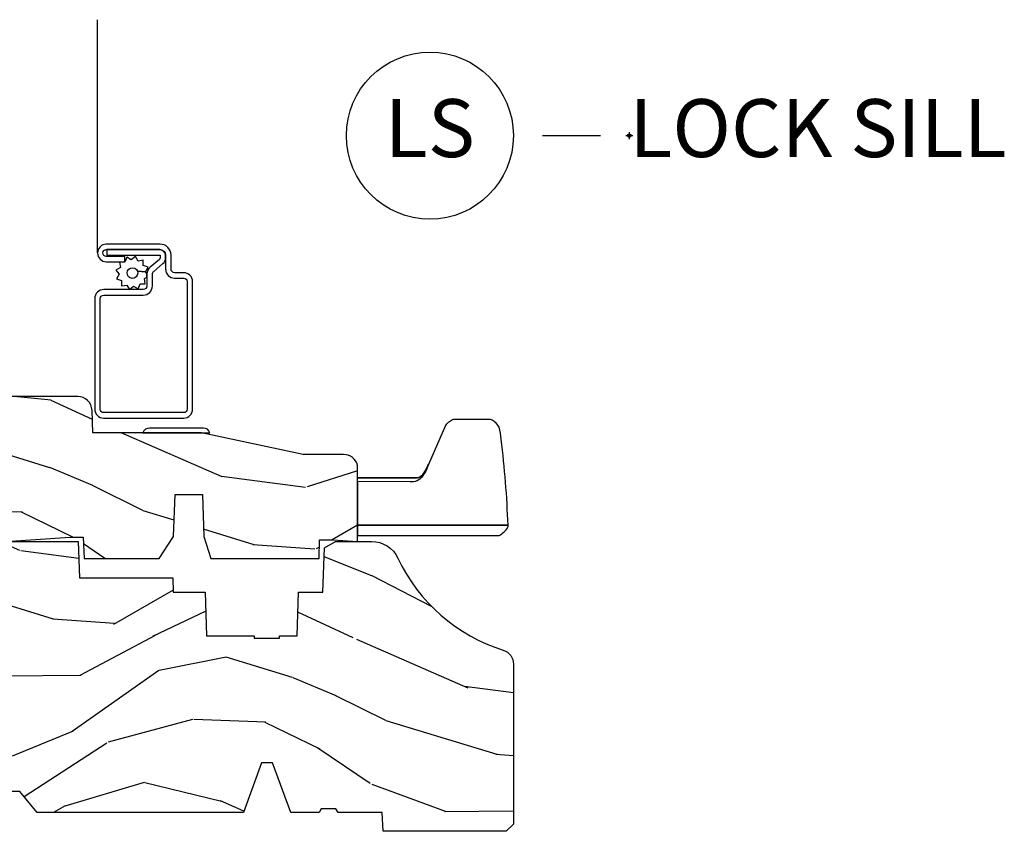
# Model space of a CAD drawing. Units: inches. Extents: x 1 to 210, y 1 to 143.
# Drawn here: x 11 to 15, y 128 to 131 of the extents above; entities that cross this region are included whole.
import ezdxf

# ---------------------------------------------------------------- set-up
doc = ezdxf.new("R2010")
doc.units = ezdxf.units.IN
doc.header["$MEASUREMENT"] = 0
doc.header["$PDMODE"] = 34
doc.header["$PDSIZE"] = 0.015
doc.layers.add('ZP-ANNO-NPLT', color=7, linetype='Continuous', plot=False)
for name, color, linetype in [('ZP-ANNO-TITL', 44, 'Continuous'), ('ZP-SECT-ALUM', 63, 'Continuous'), ('ZP-SECT-HDWR', 53, 'Continuous'), ('ZP-SECT-SCRN', 234, 'Screen'), ('ZP-SECT-WDHA', 11, 'Continuous'), ('ZP-SECT-WOOD', 104, 'Continuous'), ('ZP-SECT-WSTP', 40, 'Continuous')]:
    doc.layers.add(name, color=color, linetype=linetype)
doc.styles.get("Standard").update_dxf_attribs({"font": 'arial.ttf'})
doc.linetypes.add('Screen', pattern='A,0.0625,-0.09375,[133,ltypeshp.shx,S=0.0375,R=0,X=-0.0625,Y=0],-0.0625,0.03125', length=0.25)

# ---------------------------------------------------------------- blocks, each defined once
blk = doc.blocks.new('101CS Vin21 PR AW C Putty (Dual .6875 in 3mm IG) V S L S')
at = {"layer": 'ZP-SECT-WDHA'}
h = blk.add_hatch(dxfattribs=at)
h.set_pattern_fill('WOOD3', color=256, scale=2, angle=163, pattern_type=2)
h.set_pattern_definition([(158.2363999999999, (4.51081325626491, -2.26774452139432), (20.45396798290167, -8.344771374467806), [0.2408319999999999, -23.84235799999998]), (174.3099, (4.287147548928232, -2.178449217141576), (-8.235181511295936, 0.4263690944681484), [0.3059419999999998, -9.892097999999992]), (207.9999999999999, (3.982713819855956, -2.148115991082534), (-0.5847435903937085, -1.91261010378108), [0.2262739999999999, -2.602151999999999]), (209.8476, (3.782925586146231, -2.254345279280983), (-35.54768828883149, -20.50272857977593), [0.438634, -43.42479]), (175.9946, (3.402475213846046, -2.47265128977233), (18.38297247813529, -1.437476743240211), [0.266834, -26.416494]), (162.9999999999999, (3.136293675012293, -2.454012931902241), (-2.497352921371544, -1.327866102480598), [0.4999999999999998, -1.499999999999999]), (153.5376999999999, (2.658141297030774, -2.307827079540857), (8.978306718050995, -4.83632345258755), [0.24331, -11.922214]), (157.2893999999999, (4.352932535714629, -2.784149089614345), (16.62874032651941, -7.175302374271584), [0.2009979999999999, -19.89875399999998]), (162.9999999999999, (4.167519018616474, -2.706548653550556), (-2.497352921371544, -1.327866102480598), [0.2999999999999998, -1.699999999999999]), (191.3008, (3.880627591827562, -2.618837142133714), (-24.54716094300747, -5.043499394239721), [0.2952959999999997, -29.23434999999998]), (215.1249999999999, (3.59105631661599, -2.676703164740616), (10.57415813511433, 7.224071108844612), [0.4560699999999998, -22.34743799999999]), (202.2893999999999, (3.218037171246156, -2.939108799564963), (-14.3993751268171, -6.054586024953077), [0.2842539999999997, -28.14108799999998]), (169.3402, (2.955023218084193, -3.046921880599314), (-15.88561928555968, 2.765334394382427), [0.362216, -17.748554]), (151.1113, (2.599058637748591, -2.979920257137621), (25.02229161617255, -13.92425483963839), [0.38833, -38.44464599999998]), (156.2902000000001, (4.171662078786532, -3.377058038311418), (-16.62874768410003, 7.175289077572956), [0.3423439999999996, -33.89213999999996]), (166.3664999999999, (3.858213329948008, -3.239399468467184), (-31.18650071420278, 7.443263674111074), [0.3405879999999998, -33.71818599999997]), (196.6901, (3.527222278826123, -3.159119183980692), (4.409962367830815, 0.7431255040166733), [0.3605559999999998, -6.850547999999996]), (210.4896, (3.181856511092661, -3.262668623756497), (-25.55825994297176, -15.19129255384614), [0.3255759999999999, -32.23206399999999]), (177.9314, (2.901300255647335, -3.427859990148647), (-22.79293410148565, 0.6943551067665474), [0.310484, -30.737866]), (162.9999999999999, (2.591019092480607, -3.416652859208853), (-2.497352921371544, -1.327866102480598), [0.2399999999999999, -1.759999999999999]), (150.0053999999999, (2.361505951049484, -3.346483650075413), (-16.04400167334359, 9.087905524651102), [0.266834, -26.416494]), (162.9999999999999, (4.017310687173552, -1.761330447438752), (-2.497352921371544, -1.327866102480598), [0, -1.999999999999999]), (26.15239999999996, (3.661833844087081, -1.966357796905299), (-36.87554735843706, -18.00538888531859), [0.4386339999999998, -43.42478999999997]), (9.565099999999987, (3.470819467966599, -3.68563482755377), (2.497352076502218, 1.327869099233075), [0.1788859999999998, -4.293249999999993]), (351.1301, (3.647217965298509, -3.655909919832368), (12.0603996767767, -1.595852046107204), [0.2828419999999998, -13.85929199999999]), (319.8014, (3.926678165157064, -3.699521806916209), (8.393559450670804, -6.748938448303024), [0.1523159999999998, -15.07922999999998]), (189.5651, (3.661833844087081, -1.966357796905299), (-2.497352076502219, -1.327869099233075), [0.2236059999999997, -4.248529999999993]), (169.7098, (3.441335722422203, -2.003513931557052), (17.79822734718652, -3.350093459302554), [0.3423439999999998, -33.89213999999998]), (152.8752999999999, (3.104497237205859, -1.942359742189865), (-30.7601241373409, 15.67848221527704), [0.5688579999999993, -56.31699199999996]), (152.6952, (4.575135031303915, -2.057357475082426), (-10.89091849633435, 5.421060729349781), [0.2236059999999997, -22.13707199999997]), (178.5241, (4.376442853180947, -1.95478350980494), (22.79293551970828, -0.6943538178398185), [0.37363, -36.989452]), (205.8789, (4.002935970561982, -1.945160171701048), (31.88084594068392, 15.34964888471388), [0.3821, -37.827846]), (197.6951999999999, (3.659153995664418, -2.111935330929043), (-23.21929303946757, -7.540852312839229), [0.316228, -31.306548]), (172.4623, (3.357887852263939, -2.208053543774497), (-10.14779136076372, 1.011111546693648), [0.364966, -11.80056]), (156.4180999999999, (2.996075837833882, -2.160178015432109), (31.344885410924, -13.76583238823937), [0.5234499999999997, -51.82155999999998]), (154.8699, (4.428949178942538, -2.535509853063957), (10.89091361125098, -5.421068605812716), [0.2828419999999996, -13.85929199999999]), (174.3099, (4.172878715461799, -2.415393585503068), (-8.235181511295936, 0.4263690944681484), [0.3059419999999998, -9.892097999999992]), (205.5103999999999, (3.868444986389523, -2.385060359444026), (26.88614988798455, 12.69389479119331), [0.3255759999999996, -32.23206399999995]), (207.9999999999999, (3.574610069919391, -2.525278196622423), (-0.5847435903937085, -1.91261010378108), [0.3676959999999999, -2.460731999999999]), (180.3539999999999, (3.249954190141089, -2.697900789944924), (27.20289793979688, 0.04876202922806261), [0.335262, -33.190848]), (159.6335000000001, (2.914699497760648, -2.699972320029929), (30.01700107381327, -11.26852463519537), [0.3405879999999999, -33.71818599999998]), (145.8972999999999, (2.595403314827671, -2.581439845304942), (-17.37187083675604, 11.58525502309056), [0.2720299999999997, -26.93091199999998]), (154.2538, (4.282763326581168, -3.013662231045487), (-12.80351945054413, 6.005821017315287), [0.2630579999999996, -26.04283399999997]), (177.9314, (4.045818958219691, -2.899393397579047), (-22.79293410148565, 0.6943551067665474), [0.310484, -30.737866]), (195.0053999999999, (3.735537795052959, -2.888186266639252), (11.31727641611973, 2.814114219735264), [0.3773599999999998, -18.49060399999999]), (212.8991, (3.371045932200243, -2.985888272320608), (28.64036637139407, 18.43175097613516), [0.4967899999999996, -49.18217999999997]), (178.9454, (2.953927162497429, -3.255725134075306), (8.235181634652655, -0.4263644116476297), [0.291204, -14.269016]), (156.991, (2.662772094449963, -3.250365437229959), (-18.54135163249375, 7.760042155334038), [0.3820999999999999, -37.82784599999997]), (139.8013999999999, (2.311071155372922, -3.101011999196771), (-8.393559450670804, 6.748938448303025), [0.1523159999999999, -15.07922999999999]), (153.5376999999999, (4.107340303747527, -3.587445084623312), (8.978306718050995, -4.83632345258755), [0.24331, -11.922214]), (173.008, (3.889522030505312, -3.47902368525132), (-22.20819262847393, 2.606951578708767), [0.345254, -34.1801]), (200.4054, (3.546836111194516, -3.436995591003381), (-30.71134915766887, -11.52445423798904), [0.4280179999999997, -42.37384999999997]), (192.0546, (3.730419260384643, -1.673618936021967), (-15.72724097270063, -3.557234008732985), [0.205912, -20.385348]), (173.7843, (3.529047233839023, -1.716622504768168), (32.35598179133584, -3.618064673815965), [0.4275519999999999, -42.32756599999998]), (155.875, (3.104009499956728, -1.670330769261682), (12.80352490518391, -6.005810314090468), [0.4837359999999998, -15.64078])])
edge = h.paths.add_edge_path()
edge.add_line((3.659339590236584, 1.452292010455665), (3.6656704467444, 1.271000000000356))
edge.add_line((3.6656704467444, 1.271000000000356), (3.695561722910497, 1.177000000000362))
edge.add_line((3.695561722910497, 1.177000000000362), (4.162038591284897, 1.177000000000362))
edge.add_line((4.162038591284897, 1.177000000000362), (4.164832252844235, 1.257000000000346))
edge.add_line((4.164832252844235, 1.257000000000346), (4.222000000000037, 1.257000000000346))
edge.add_line((4.222000000000037, 1.257000000000346), (4.328000000000031, 1.250000000000341))
edge.add_line((4.328000000000031, 1.250000000000341), (4.328000000000031, 1.57904678079899))
edge.add_arc((4.268112598770094, 1.563000000002665), 0.06200000000000616, 14.99999999996826, 89.99999999996635)
edge.add_line((4.268112598770131, 1.625000000002672), (4.093999999999653, 1.625000000002672))
edge.add_line((4.093999999999653, 1.625000000002672), (3.655999999999551, 1.719000000001756))
edge.add_line((3.655999999999551, 1.719000000001756), (3.18700000000041, 1.719000000001756))
edge.add_line((3.18700000000041, 1.719000000001756), (3.183641887196927, 1.815163768795912))
edge.add_arc((3.121679655921727, 1.813000000000324), 0.06200000000001695, 2.000000000030318, 90.00000000002913)
edge.add_line((3.121679655921696, 1.875000000000341), (2.468000000000476, 1.875000000000341))
edge.add_line((2.468000000000476, 1.875000000000341), (2.43464366519618, 1.844089683174275))
edge.add_line((2.43464366519618, 1.844089683174275), (2.408203404988459, 1.497247282632429))
edge.add_line((2.408203404988459, 1.497247282632429), (2.539053547792662, 1.497247282632429))
edge.add_line((2.539053547792662, 1.497247282632429), (2.548456529542193, 1.227981115637931))
edge.add_line((2.548456529542193, 1.227981115637931), (2.580538413940019, 1.197000000000344))
edge.add_line((2.580538413940019, 1.197000000000344), (2.623980974583276, 1.197000000000344))
edge.add_line((2.623980974583276, 1.197000000000344), (2.625831775366294, 1.250000000000341))
edge.add_line((2.625831775366294, 1.250000000000341), (2.811480974583276, 1.250000000000341))
edge.add_line((2.811480974583276, 1.250000000000341), (3.089237540067586, 1.269000000000347))
edge.add_line((3.089237540067586, 1.269000000000347), (3.146024829274324, 1.269000000000347))
edge.add_line((3.146024829274324, 1.269000000000347), (3.149237540067588, 1.177000000000362))
edge.add_line((3.149237540067588, 1.177000000000362), (3.472508733728603, 1.177000000000362))
edge.add_line((3.472508733728603, 1.177000000000362), (3.535008733728603, 1.271000000000356))
edge.add_line((3.535008733728603, 1.271000000000356), (3.541339590236419, 1.452292010455665))
edge.add_line((3.541339590236419, 1.452292010455665), (3.659339590236584, 1.452292010455665))
h = blk.add_hatch(dxfattribs=at)
h.set_pattern_fill('WOOD3', color=256, scale=2, angle=163, style=0, pattern_type=2)
h.set_pattern_definition([(158.2364, (4.229829508301805, -0.675731914846267), (20.45396798290167, -8.344771374467806), [0.240832, -23.84235799999999]), (174.3099, (4.006163800965126, -0.5864366105935233), (-8.235181511295936, 0.4263690944681484), [0.3059419999999999, -9.892097999999997]), (207.9999999999999, (3.701730071892854, -0.5561033845345378), (-0.5847435903937085, -1.91261010378108), [0.2262739999999999, -2.602151999999999]), (209.8476, (3.501941838183129, -0.66233267273293), (-35.54768828883149, -20.50272857977593), [0.438634, -43.42479]), (175.9946, (3.12149146588294, -0.8806386832243334), (18.38297247813529, -1.437476743240211), [0.266834, -26.416494]), (162.9999999999999, (2.855309927049177, -0.8620003253541881), (-2.497352921371544, -1.327866102480598), [0.4999999999999998, -1.5]), (153.5376999999999, (2.377157549067679, -0.715814472992804), (8.978306718050995, -4.83632345258755), [0.24331, -11.922214]), (157.2893999999999, (4.071948787751523, -1.192136483066292), (16.62874032651941, -7.175302374271584), [0.200998, -19.89875399999999]), (162.9999999999999, (3.886535270653368, -1.114536047002503), (-2.497352921371544, -1.327866102480598), [0.2999999999999999, -1.7]), (191.3008, (3.599643843864456, -1.026824535585661), (-24.54716094300747, -5.043499394239721), [0.2952959999999998, -29.23434999999999]), (215.1249999999999, (3.310072568652885, -1.084690558192563), (10.57415813511433, 7.224071108844612), [0.45607, -22.347438]), (202.2893999999999, (2.937053423283061, -1.34709619301691), (-14.3993751268171, -6.054586024953077), [0.2842539999999998, -28.14108799999999]), (169.3402, (2.674039470121087, -1.454909274051261), (-15.88561928555968, 2.765334394382427), [0.362216, -17.748554]), (151.1113, (2.318074889785496, -1.387907650589625), (25.02229161617255, -13.92425483963839), [0.38833, -38.44464599999998]), (156.2902000000001, (3.89067833082342, -1.785045431763365), (-16.62874768410003, 7.175289077572956), [0.3423439999999983, -33.89213999999978]), (166.3664999999999, (3.577229581984909, -1.647386861919131), (-31.18650071420278, 7.443263674111074), [0.3405879999999999, -33.71818599999999]), (196.6901, (3.246238530863025, -1.567106577432639), (4.409962367830815, 0.7431255040166733), [0.3605559999999999, -6.850547999999999]), (210.4896, (2.900872763129556, -1.670656017208444), (-25.55825994297176, -15.19129255384614), [0.3255759999999999, -32.23206399999999]), (177.9314, (2.620316507684237, -1.835847383600594), (-22.79293410148565, 0.6943551067665474), [0.310484, -30.737866]), (162.9999999999999, (2.310035344517505, -1.824640252660799), (-2.497352921371544, -1.327866102480598), [0.2399999999999999, -1.76]), (150.0053999999999, (2.080522203086378, -1.75447104352736), (-16.04400167334359, 9.087905524651102), [0.266834, -26.416494]), (162.9999999999999, (3.736326939210439, -0.1693178408907556), (-2.497352921371544, -1.327866102480598), [0, -1.999999999999999]), (26.15240000000001, (3.380850096123975, -0.3743451903573032), (-36.87554735843706, -18.00538888531859), [0.4386339999999984, -43.4247899999998]), (9.565100000000015, (3.189835720003487, -2.093622221005717), (2.497352076502218, 1.327869099233075), [0.1788859999999999, -4.293249999999997]), (351.1301, (3.366234217335403, -2.063897313284315), (12.0603996767767, -1.595852046107204), [0.2828419999999999, -13.859292]), (319.8014, (3.645694417193965, -2.107509200368156), (8.393559450670804, -6.748938448303024), [0.1523159999999999, -15.07922999999999]), (189.5651, (3.380850096123975, -0.3743451903573032), (-2.497352076502219, -1.327869099233075), [0.2236059999999991, -4.248529999999971]), (169.7098, (3.1603519744591, -0.4115013250090556), (17.79822734718652, -3.350093459302554), [0.3423439999999999, -33.89214]), (152.8752999999999, (2.823513489242753, -0.3503471356418117), (-30.7601241373409, 15.67848221527704), [0.5688579999999996, -56.31699199999998]), (152.6952, (4.294151283340792, -0.4653448685343733), (-10.89091849633435, 5.421060729349781), [0.2236059999999991, -22.13707199999988]), (178.5241, (4.095459105217838, -0.3627709032568873), (22.79293551970828, -0.6943538178398185), [0.37363, -36.989452]), (205.8789, (3.721952222598869, -0.3531475651529945), (31.88084594068392, 15.34964888471388), [0.3821, -37.827846]), (197.6951999999999, (3.37817024770132, -0.5199227243809901), (-23.21929303946757, -7.540852312839229), [0.316228, -31.306548]), (172.4623, (3.076904104300837, -0.6160409372264439), (-10.14779136076372, 1.011111546693648), [0.364966, -11.80056]), (156.4180999999999, (2.71509208987078, -0.568165408884056), (31.344885410924, -13.76583238823937), [0.5234499999999997, -51.82155999999998]), (154.8699, (4.14796543097944, -0.9434972465159035), (10.89091361125098, -5.421068605812716), [0.2828419999999998, -13.859292]), (174.3099, (3.8918949674987, -0.823380978955015), (-8.235181511295936, 0.4263690944681484), [0.3059419999999999, -9.892097999999997]), (205.5103999999999, (3.587461238426414, -0.7930477528959727), (26.88614988798455, 12.69389479119331), [0.3255759999999983, -32.23206399999978]), (207.9999999999999, (3.293626321956282, -0.9332655900744271), (-0.5847435903937085, -1.91261010378108), [0.3676959999999999, -2.460731999999999]), (180.3539999999999, (2.968970442177977, -1.105888183396871), (27.20289793979688, 0.04876202922806261), [0.335262, -33.190848]), (159.6335000000001, (2.633715749797545, -1.107959713481932), (30.01700107381327, -11.26852463519537), [0.3405879999999984, -33.71818599999979]), (145.8972999999999, (2.314419566864562, -0.989427238756889), (-17.37187083675604, 11.58525502309056), [0.2720299999999998, -26.93091199999999]), (154.2538, (4.001779578618056, -1.421649624497434), (-12.80351945054413, 6.005821017315287), [0.2630579999999983, -26.04283399999989]), (177.9314, (3.764835210256592, -1.307380791030994), (-22.79293410148565, 0.6943551067665474), [0.310484, -30.737866]), (195.0053999999999, (3.454554047089857, -1.296173660091199), (11.31727641611973, 2.814114219735264), [0.3773599999999999, -18.490604]), (212.8991, (3.090062184237127, -1.393875665772555), (28.64036637139407, 18.43175097613516), [0.4967899999999998, -49.18217999999999]), (178.9454, (2.67294341453433, -1.663712527527252), (8.235181634652655, -0.4263644116476297), [0.291204, -14.269016]), (156.991, (2.381788346486861, -1.658352830681906), (-18.54135163249375, 7.760042155334038), [0.3820999999999999, -37.82784599999997]), (139.8013999999999, (2.030087407409813, -1.508999392648775), (-8.393559450670804, 6.748938448303025), [0.152316, -15.07923]), (153.5376999999999, (3.826356555784429, -1.995432478075259), (8.978306718050995, -4.83632345258755), [0.24331, -11.922214]), (173.008, (3.608538282542213, -1.887011078703267), (-22.20819262847393, 2.606951578708767), [0.345254, -34.1801]), (200.4054, (3.265852363231403, -1.844982984455328), (-30.71134915766887, -11.52445423798904), [0.4280179999999982, -42.37384999999978]), (192.0546, (3.449435512421527, -0.08160632947391377), (-15.72724097270063, -3.557234008732985), [0.205912, -20.385348]), (173.7843, (3.248063485875914, -0.1246098982201147), (32.35598179133584, -3.618064673815965), [0.4275519999999984, -42.32756599999979]), (155.875, (2.823025751993622, -0.07831816271362868), (12.80352490518391, -6.005810314090468), [0.4837359999999983, -15.64077999999995])])
edge = h.paths.add_edge_path()
edge.add_arc((4.38905619895225, 1.124999999998985), 0.1250000000010718, 25.150164125347715, 89.99999999946101, ccw=False)
edge.add_arc((5.181103620340652, 1.496868097944938), 0.7499999999977609, 205.1501641250364, 252.5716960266511)
edge.add_arc((4.937776250990182, 0.7217046584437748), 0.06245711824628841, -0.646440510507091, 72.58458679744541, ccw=False)
edge.add_line((5.000229394034456, 0.7210000000000605), (5.000250000001365, 0.03100000000006276))
edge.add_line((5.000250000001365, 0.03100000000006276), (4.969250000001377, 5.684341886080801e-14))
edge.add_line((4.969250000001377, 5.684341886080801e-14), (4.438250000001371, 5.684341886080801e-14))
edge.add_line((4.438250000001371, 5.684341886080801e-14), (4.43492141770761, 0.08099999900088051))
edge.add_line((4.43492141770761, 0.08099999900088051), (4.244000000000906, 0.08100000000007412))
edge.add_line((4.244000000000906, 0.08100000000007412), (4.234999999999086, 0.09700000000003683))
edge.add_line((4.234999999999086, 0.09700000000003683), (4.172000000000789, 0.09700000000003683))
edge.add_line((4.172000000000789, 0.09700000000003683), (4.162999999998956, 0.08100000000007412))
edge.add_line((4.162999999998956, 0.08100000000007412), (4.040350214322057, 0.08099999900088051))
edge.add_line((4.040350214322057, 0.08099999900088051), (3.962096613590202, 0.2960000000000491))
edge.add_line((3.962096613590202, 0.2960000000000491), (3.914403386412541, 0.2960000000000491))
edge.add_line((3.914403386412541, 0.2960000000000491), (3.8361497856807, 0.08099999900088051))
edge.add_line((3.8361497856807, 0.08099999900088051), (2.947282930714518, 0.08099999900088051))
edge.add_line((2.947282930714518, 0.08099999900088051), (2.871763963070716, 0.1710000000000491))
edge.add_line((2.871763963070716, 0.1710000000000491), (2.439507823335902, 0.1710000000000491))
edge.add_line((2.439507823335902, 0.1710000000000491), (2.332250000001608, 0.08100000000007412))
edge.add_line((2.332250000001608, 0.08100000000007412), (2.005069066192249, 0.08100000000007412))
edge.add_line((2.005069066192249, 0.08100000000007412), (2.000250000001273, 0.2190000000000509))
edge.add_line((2.000250000001273, 0.2190000000000509), (1.906250000002132, 0.2190000000000509))
edge.add_line((1.906250000002132, 0.2190000000000509), (1.901430933811156, 0.08100000000007412))
edge.add_line((1.901430933811156, 0.08100000000007412), (1.361160109751239, 0.08100000000007412))
edge.add_line((1.361160109751239, 0.08100000000007412), (1.29699634095445, 0.142962231275078))
edge.add_line((1.29699634095445, 0.142962231275078), (1.292560084317614, 0.270000000001005))
edge.add_line((1.292560084317614, 0.270000000001005), (1.242560084316523, 0.3216024576008181))
edge.add_line((1.242560084316523, 0.3216024576008181), (1.206605420733311, 0.3216024576008181))
edge.add_line((1.206605420733311, 0.3216024576008181), (1.191190997646601, 0.2700000000000387))
edge.add_line((1.191190997646601, 0.2700000000000387), (1.134131723421731, 0.2700000000000387))
edge.add_line((1.134131723421731, 0.2700000000000387), (1.061622111372657, 0.3086869719711558))
edge.add_line((1.061622111372657, 0.3086869719711558), (0.9532293940344658, 0.4220000000000823))
edge.add_line((0.9532293940344658, 0.4220000000000823), (0.9532293940344694, 0.523550000000057))
edge.add_line((0.9532293940344694, 0.523550000000057), (1.04825000000216, 0.6898000000000479))
edge.add_line((1.04825000000216, 0.6898000000000479), (1.128250000002158, 0.7502214903221329))
edge.add_line((1.128250000002158, 0.7502214903221329), (1.196532032304905, 0.7538000000000693))
edge.add_line((1.196532032304905, 0.7538000000000693), (1.207250000002151, 0.6938000000000102))
edge.add_line((1.207250000002151, 0.6938000000000102), (1.671750000002152, 0.6938000000000102))
edge.add_line((1.671750000002152, 0.6938000000000102), (1.675586249445676, 0.7669999999999959))
edge.add_arc((1.690678198063191, 0.7589080513824854), 0.01712444292530889, 118.19916483615191, 151.8008351638486, ccw=False)
edge.add_line((1.682586249445681, 0.7740000000000009), (2.123250000002148, 0.7740000000000009))
edge.add_line((2.123250000002148, 0.7740000000000009), (2.131910350836112, 1.021999999999991))
edge.add_line((2.131910350836112, 1.021999999999991), (2.138910350836117, 1.028999999999996))
edge.add_line((2.138910350836117, 1.028999999999996), (2.52767606590146, 1.028999999999996))
edge.add_line((2.52767606590146, 1.028999999999996), (2.556250000002208, 1.093000000000075))
edge.add_line((2.556250000002208, 1.093000000000075), (2.805767439191499, 1.093000000000075))
edge.add_line((2.805767439191499, 1.093000000000075), (2.811250000000967, 1.250000000000057))
edge.add_line((2.811250000000967, 1.250000000000057), (3.123684362372245, 1.250000000000057))
edge.add_line((3.123684362372245, 1.250000000000057), (3.129166923181714, 1.093000000000075))
edge.add_line((3.129166923181714, 1.093000000000075), (3.531485413592549, 1.093000000000075))
edge.add_line((3.531485413592549, 1.093000000000075), (3.533650501300457, 1.031000000000063))
edge.add_line((3.533650501300457, 1.031000000000063), (3.670684895338439, 1.031000000000063))
edge.add_line((3.670684895338439, 1.031000000000063), (3.677250000002786, 0.8430000000000746))
edge.add_line((3.677250000002786, 0.8430000000000746), (3.882229394034468, 0.8430000000000746))
edge.add_line((3.882229394034468, 0.8430000000000746), (3.882229394034468, 0.8330000000000837))
edge.add_line((3.882229394034468, 0.8330000000000837), (3.992229394034453, 0.8330000000000837))
edge.add_line((3.992229394034453, 0.8330000000000837), (3.992229394034453, 0.8430000000000746))
edge.add_line((3.992229394034453, 0.8430000000000746), (4.06725000000219, 0.8430000000000746))
edge.add_line((4.06725000000219, 0.8430000000000746), (4.073815104666522, 1.031000000000063))
edge.add_line((4.073815104666522, 1.031000000000063), (4.178805517824316, 1.031000000000063))
edge.add_line((4.178805517824316, 1.031000000000063), (4.185485413591181, 1.222287187078962))
edge.add_line((4.185485413591181, 1.222287187078962), (4.233485413591865, 1.250000000000057))
edge.add_line((4.233485413591865, 1.250000000000057), (4.389056198953426, 1.250000000000057))
at = {"layer": 'ZP-SECT-ALUM'}
blk.add_lwpolyline([(3.195181566312442, 1.820500000000038, 0.4142135623730951), (3.233681566312441, 1.782000000000039), (3.578681566312468, 1.782000000000039, 0.4142135623730975), (3.617181566312468, 1.820500000000038), (3.617181566312468, 2.37050000000005, 0.4142135623731572), (3.578681566312468, 2.409000000000049), (3.539181566312436, 2.409000000000049, -0.4142135623731417), (3.52418156631245, 2.424000000000035), (3.52418156631245, 2.485000000000014, 0.4142135623731293), (3.477181566312481, 2.532000000000039), (3.245181566312453, 2.532000000000039, 1), (3.245181566312453, 2.456000000000017), (3.325181566312438, 2.456000000000017), (3.325181566312438, 2.47950000000003), (3.245181566312453, 2.47950000000003, -1), (3.245181566312453, 2.508500000000026), (3.477181566312481, 2.508500000000026, -0.4142135623731076), (3.500681566312437, 2.485000000000014), (3.500681566312437, 2.424000000000035, 0.414213562373195), (3.539181566312436, 2.385500000000036), (3.578681566312468, 2.385500000000036, -0.4142135623731146), (3.593681566312455, 2.37050000000005), (3.593681566312455, 1.820500000000038, -0.4142135623730951), (3.578681566312468, 1.805500000000052), (3.233681566312441, 1.805500000000052, -0.4142135623730928), (3.218681566312455, 1.820500000000038), (3.218681566312455, 2.296500000000037, -0.4142135623730796), (3.234681566312474, 2.312500000000057), (3.404181566312445, 2.312500000000057, 0.4142135623730827), (3.443681566312421, 2.352000000000032), (3.443681566312478, 2.402539077469555, -0.2216946626428728), (3.449396964557479, 2.414795788559445), (3.489090722720107, 2.448102806393763, 0.2216946626429563), (3.500671566312462, 2.472938005622893), (3.500671566312462, 2.482938005622884, 0.4142135623730951), (3.47530957193527, 2.50830000000002), (3.247181566312463, 2.50830000000002), (3.247181566312463, 2.484800000000007), (3.47530957193527, 2.484800000000007, -0.4142135623731475), (3.47717156631245, 2.482938005622884), (3.47717156631245, 2.472938005622893, -0.221694662643143), (3.47398521389249, 2.466104850807085), (3.434291455729806, 2.432797832972767, 0.2216946626429681), (3.420181566312465, 2.402539077469555), (3.420181566312465, 2.352000000000032, -0.4142135623730949), (3.404181566312445, 2.336000000000013), (3.234681566312474, 2.336000000000013, 0.414213562373098), (3.195181566312442, 2.296500000000037)], format="xyb", close=True, dxfattribs=at)
at = {"layer": 'ZP-SECT-HDWR'}
for points in [[(4.327999999996898, 1.275883983844778), (4.938320151478109, 1.275883983844778, 0.08447849740791195), (4.959937164158234, 1.291093298741714, 0.09424964845389636), (4.976235347339902, 1.311895217507811, 0.05655205193149659), (4.976927014674292, 1.32009176405046, 0.02153882047599297), (4.947716789448329, 1.6903463458695, 0.03387761538520254), (4.93874989842406, 1.742665031927402, 0.1047930233054106), (4.908575009346812, 1.773389243083216, 0.08423986779912349), (4.901169683517463, 1.775883983844778), (4.742553000450208, 1.775883983844778, 0.07843056108614016), (4.723927695249632, 1.765803935844531, 0.1126830512359958), (4.706788470331201, 1.749293041552846), (4.633981368076142, 1.581609485518811, -0.01412276177804846), (4.624747765637185, 1.562818875410244, -0.04317485544191337), (4.611779524231824, 1.542351366379194, -0.1280091003028494), (4.592535483773826, 1.525887935679293, -0.08101068260033788), (4.578915904433746, 1.524787147088091), (4.327999999999975, 1.524787147088091), (4.578915904433746, 1.524787147088091, 0.0783428630280058), (4.592768748602662, 1.525887876953561, 0.1228399043143006), (4.611779524231824, 1.542351366379194, 0.0431748554418376), (4.624747765637185, 1.562818875410244, 0.01412252473859528), (4.633981368076142, 1.581609485518811, -0.04377713717436075), (4.617093147863283, 1.544661615547, -0.06364560749612375), (4.598260410617861, 1.520598733610996, -0.1850013955122517), (4.568985887581313, 1.506727964690981), (4.5546555446596, 1.506772530820058), (4.327975506639628, 1.508163357573153), (4.328024493360321, 1.320883423226178), (4.976927014674292, 1.320091764050403), (4.328000000003048, 1.320883423226178)], [(3.431284271247875, 1.739000000001795, 0.31783724519615), (3.403000000000397, 1.719000000001756), (3.692000000000416, 1.719000000001756, 0.3178372451958734), (3.663715728752948, 1.739000000001795)]]:
    blk.add_lwpolyline(points, format="xyb", close=True, dxfattribs=at)
at = {"layer": 'ZP-SECT-SCRN'}
blk.add_lwpolyline([(3.207181566312467, 2.494000000000028), (3.207181566312464, 3.500000000000057)], dxfattribs=at)
at = {"layer": 'ZP-SECT-WOOD', "linetype": 'Continuous'}
blk.add_lwpolyline([(2.811480974583276, 1.250000000000341), (3.089237540067586, 1.269000000000347), (3.146024829274324, 1.269000000000347), (3.149237540067588, 1.177000000000362), (3.472508733728603, 1.177000000000362), (3.535008733728603, 1.271000000000356), (3.541339590236419, 1.452292010455665), (3.659339590236584, 1.452292010455665), (3.659339590236584, 1.452292010455665), (3.6656704467444, 1.271000000000356), (3.695561722910497, 1.177000000000362), (4.162038591284897, 1.177000000000362), (4.164832252844235, 1.257000000000346), (4.222000000000037, 1.257000000000346), (4.328000000000031, 1.250000000000341), (4.328000000000031, 1.57904678079899, 0.3394542588633661), (4.268112598770131, 1.625000000002672), (4.093999999999653, 1.625000000002672), (3.655999999999551, 1.719000000001756), (3.18700000000041, 1.719000000001756), (3.183641887196927, 1.815163768795912, 0.40402622583515), (3.121679655921696, 1.875000000000341), (2.468000000000476, 1.875000000000341)], format="xyb", dxfattribs=at)
at = {"layer": 'ZP-SECT-WOOD'}
blk.add_lwpolyline([(2.811250000000967, 1.250000000000057), (3.123684362372245, 1.250000000000057), (3.129166923181714, 1.093000000000075), (3.531485413592549, 1.093000000000075), (3.533650501300457, 1.031000000000063), (3.670684895338439, 1.031000000000063), (3.677250000002786, 0.8430000000000746), (3.882229394034468, 0.8430000000000746), (3.882229394034468, 0.8330000000000837), (3.992229394034453, 0.8330000000000837), (3.992229394034453, 0.8430000000000746), (4.06725000000219, 0.8430000000000746), (4.073815104666522, 1.031000000000063), (4.178805517824316, 1.031000000000063), (4.185485413591181, 1.222287187078962), (4.233485413591865, 1.250000000000057), (4.389056198953426, 1.250000000000057, -0.2907626757106686), (4.502205830580039, 1.178124013992317, 0.2099198904063369), (4.95646950925827, 0.7812987329390921, -0.3308685763479798), (5.000229394034456, 0.7210000000000605), (5.000250000001365, 0.03100000000006276), (4.969250000001377, 5.684341886080801e-14), (4.438250000001371, 5.684341886080801e-14), (4.43492141770761, 0.08099999900088051), (4.244000000000906, 0.08100000000007412), (4.234999999999086, 0.09700000000003683), (4.172000000000789, 0.09700000000003683), (4.162999999998956, 0.08100000000007412), (4.040350214322057, 0.08099999900088051), (3.962096613590202, 0.2960000000000491), (3.914403386412541, 0.2960000000000491), (3.8361497856807, 0.08099999900088051), (2.947282930714518, 0.08099999900088051), (2.871763963070716, 0.1710000000000491), (2.439507823335902, 0.1710000000000491)], format="xyb", dxfattribs=at)
at = {"layer": 'ZP-SECT-WSTP', "flags": 128}
blk.add_lwpolyline([(3.333769676731038, 2.355838112529113), (3.345223216339946, 2.336000000000013), (3.362771057082796, 2.350724386695333), (3.382609169611953, 2.339270847086425), (3.390443852129181, 2.360796460391157), (3.41335093134694, 2.360796460391157), (3.409373158785115, 2.383355529603648), (3.420181566312465, 2.389595766599086), (3.420181566312465, 2.402539077469555, -0.01839715692366997), (3.420288445853316, 2.405442878511678), (3.414486884618896, 2.412356909955406), (3.379425639498891, 2.415265025389886, -1), (3.336199778942728, 2.399532098796897, -1), (3.379425639498891, 2.415265025389886), (3.414486884618896, 2.412356909955406), (3.425940424227804, 2.432195022484507), (3.404414810923072, 2.440029705001791), (3.404414810923072, 2.462936784219551), (3.381855741710524, 2.458959011657669), (3.370402202101673, 2.478797124186769), (3.352854361358766, 2.464072737491506), (3.333016248829665, 2.475526277100414), (3.325181566312438, 2.454000663795682), (3.302274487094678, 2.454000663795682), (3.306252259656503, 2.431441594583134), (3.286414147127402, 2.419988054974283), (3.301138533822723, 2.402440214231376), (3.289684994213815, 2.382602101702275), (3.311210607518547, 2.374767419185048), (3.311210607518547, 2.351860339967288)], format="xyb", close=True, dxfattribs=at)
blk = doc.blocks.new('NG Cut Name Sill Lock (LS)')
at = {"layer": 'ZP-ANNO-NPLT'}
blk.add_point((0, 0), dxfattribs=at)
at = {"layer": 'ZP-ANNO-TITL'}
blk.add_lwpolyline([(-0.09375, 0), (-0.03125, 0)], dxfattribs=at)
blk.add_circle((-0.2149999999999999, 0), 0.09, dxfattribs=at)
at = {"layer": 'ZP-ANNO-TITL', "char_height": 0.0625}
for s, insert, width, attachment_point in [('LS', (-0.2149999999999999, 0), 0.1375, 5), ('LOCK SILL', (0, 0), 1.125, 4)]:
    blk.add_mtext(s, dxfattribs=dict(at, insert=insert, width=width, attachment_point=attachment_point))

msp = doc.modelspace()

# ---------------------------------------------------------------- block references
msp.add_blockref('101CS Vin21 PR AW C Putty (Dual .6875 in 3mm IG) V S L S', (8.00000000000005, 127.5))
at = {"xscale": 4, "yscale": 4, "zscale": 4}
msp.add_blockref('NG Cut Name Sill Lock (LS)', (13.50000000000004, 130.5), dxfattribs=at)

doc.saveas('drawing.dxf')
